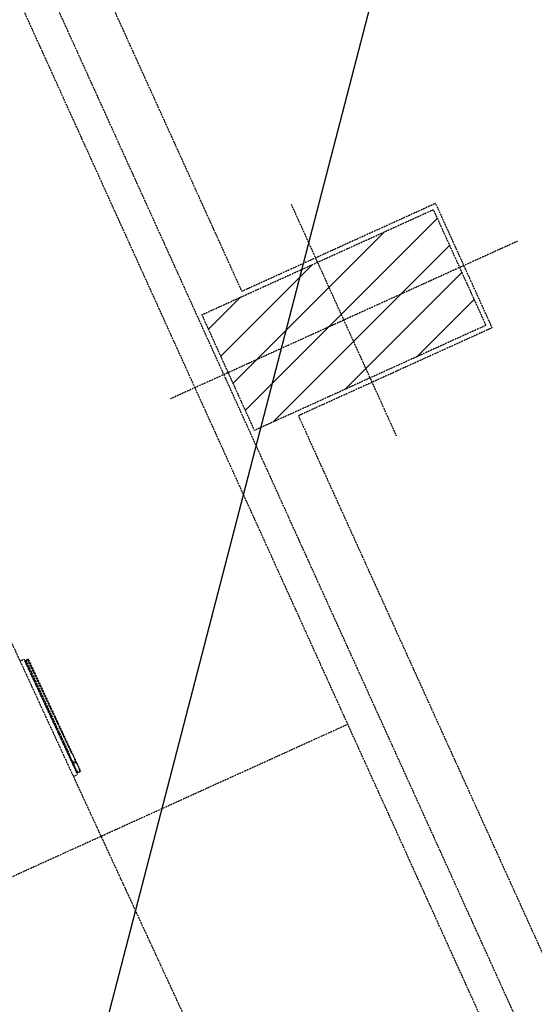
# Model space of a CAD drawing. Units: millimetres. Extents: x 362722 to 495168, y 68469 to 112367.
# Drawn here: x 480192 to 480435, y 101921 to 102386 of the extents above; entities that cross this region are included whole.
import ezdxf

# ---------------------------------------------------------------- set-up
doc = ezdxf.new("R2010")
doc.units = ezdxf.units.MM
doc.linetypes.add('NASCOSTA', pattern=[0.375, 0.25, -0.125])
doc.layers.add('01', color=6, linetype='Continuous')

msp = doc.modelspace()

# ---------------------------------------------------------------- hatches: boundary and pattern name
at = {"layer": '01', "linetype": 'NASCOSTA', "ltscale": 0.003}
h = msp.add_hatch(dxfattribs=at)
h.set_pattern_fill('ANSI31', color=256, scale=105, style=0)
h.set_pattern_definition([(45, (-98452.035, -121429.264), (-9.2807765, 9.2807765), [])])
h.paths.add_polyline_path([(480277.82, 102246.56), (480332.45, 102271.37), (480344.86, 102244.05), (480290.23, 102219.25)])
h.paths.add_polyline_path([(480290.23, 102219.25), (480344.86, 102244.05), (480357.26, 102216.74), (480302.63, 102191.93)])
h.paths.add_polyline_path([(480332.45, 102271.37), (480387.09, 102296.18), (480399.49, 102268.86), (480344.86, 102244.05)])
h.paths.add_polyline_path([(480344.86, 102244.05), (480399.49, 102268.86), (480411.89, 102241.55), (480357.26, 102216.74)])

# ---------------------------------------------------------------- linework, layer by layer
at = {"ltscale": 10}
msp.add_line((478473.02, 95130.52), (480840.16, 104253.07), dxfattribs=at)
at = {"layer": '01', "linetype": 'NASCOSTA', "ltscale": 0.003}
for p, q in [((480575.65, 101585.28), (479559.42, 103823.1)), ((480939.09, 100748.69), (479551.97, 103803.24)), ((480296.7, 102257.6), (480072.18, 102752.01)), ((480388.2, 102299.16), (480296.7, 102257.6)), ((480369.67, 102189.42), (480320.05, 102298.68)), ((480414.87, 102240.43), (480388.2, 102299.16)), ((480426.81, 102281.27), (480262.91, 102206.84)), ((480414.87, 102240.43), (480323.37, 102198.87)), ((480323.37, 102198.87), (480511.6, 101784.36)), ((480182.17, 102104.04), (480414.77, 101601)), ((480195.79, 102083.97), (480194.26, 102083.26)), ((480195.79, 102083.97), (480220.48, 102030.93)), ((480191.86, 102083.02), (480193.69, 102083.86)), ((480193.69, 102083.86), (480219.03, 102029.41)), ((480218.94, 102030.22), (480194.26, 102083.26)), ((480194.68, 102083.46), (480215.08, 102039.3)), ((480195.37, 102083.78), (480216.08, 102039.76)), ((480164.61, 101970.53), (480346.68, 102053.21)), ((480214.79, 102039.23), (480214.55, 102039.12)), ((480215.08, 102039.3), (480215.18, 102038.78)), ((480215.18, 102038.78), (480215.31, 102038.27)), ((480215.31, 102038.27), (480215.48, 102037.78)), ((480215.48, 102037.78), (480215.67, 102037.31)), ((480216.08, 102039.76), (480216.41, 102039.34)), ((480216.41, 102039.34), (480216.71, 102038.91)), ((480216.71, 102038.91), (480216.98, 102038.47)), ((480216.98, 102038.47), (480217.21, 102038.02)), ((480217.21, 102038.02), (480217.4, 102037.55)), ((480217.4, 102037.55), (480217.57, 102037.06)), ((480215.67, 102037.31), (480215.9, 102036.85)), ((480215.9, 102036.85), (480216.17, 102036.41)), ((480216.17, 102036.41), (480216.47, 102035.99)), ((480216.47, 102035.99), (480216.81, 102035.57)), ((480216.81, 102035.57), (480217.18, 102035.14)), ((480217.18, 102035.14), (480217.88, 102035.46)), ((480217.18, 102035.14), (480217.26, 102034.58)), ((480217.26, 102034.58), (480217.36, 102034.05)), ((480217.36, 102034.05), (480217.49, 102033.55)), ((480217.49, 102033.55), (480217.65, 102033.06)), ((480217.57, 102037.06), (480217.7, 102036.55)), ((480217.65, 102033.06), (480217.85, 102032.59)), ((480217.7, 102036.55), (480217.8, 102036.02)), ((480217.8, 102036.02), (480217.88, 102035.46)), ((480217.88, 102035.46), (480218.25, 102035.04)), ((480218.25, 102035.04), (480218.59, 102034.62)), ((480218.59, 102034.62), (480218.89, 102034.19)), ((480218.89, 102034.19), (480219.15, 102033.75)), ((480219.15, 102033.75), (480219.39, 102033.29)), ((480219.39, 102033.29), (480219.58, 102032.82)), ((480219.58, 102032.82), (480219.74, 102032.33)), ((480217.2, 102028.56), (480219.03, 102029.41)), ((480217.85, 102032.59), (480218.08, 102032.13)), ((480218.08, 102032.13), (480218.35, 102031.69)), ((480218.35, 102031.69), (480218.65, 102031.26)), ((480218.73, 102030.67), (480218.5, 102030.56)), ((480218.65, 102031.26), (480218.98, 102030.84)), ((480218.94, 102030.22), (480220.48, 102030.93)), ((480218.98, 102030.84), (480219.36, 102030.42)), ((480219.74, 102032.33), (480219.87, 102031.83)), ((480219.87, 102031.83), (480219.98, 102031.3)), ((480219.98, 102031.3), (480220.05, 102030.74))]:
    msp.add_line(p, q, dxfattribs=at)
msp.add_lwpolyline([(480411.89, 102241.55), (480302.63, 102191.93), (480277.82, 102246.56), (480387.09, 102296.18)], close=True, dxfattribs=at)

doc.saveas('drawing.dxf')
